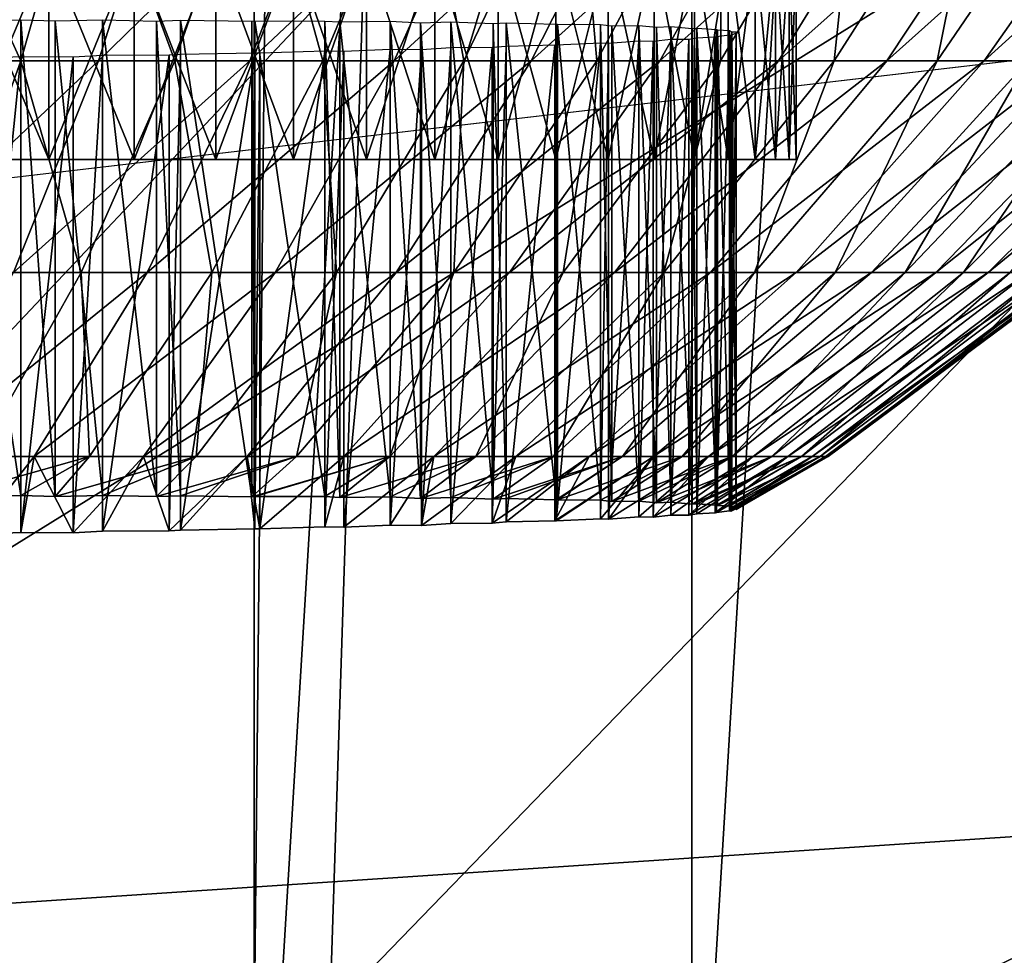
# Model space of a CAD drawing. Extents: x -0.4 to 0.4, y -2.9 to 8.8.
# Drawn here: x 0 to 0, y -2.6 to -2.6 of the extents above; entities that cross this region are included whole.
import ezdxf

# ---------------------------------------------------------------- set-up
doc = ezdxf.new("R2010")
doc.units = 0
doc.header["$MEASUREMENT"] = 0
doc.layers.get('0').update_dxf_attribs({"linetype": 'CONTINUOUS'})

msp = doc.modelspace()

# ---------------------------------------------------------------- linework, layer by layer
for points in [[(-0.035675, -2.841552, -0.043539), (0.141094, 8.775449, -0.043539), (-0.007625, 8.801548, -0.043539)], [(0, 8.775609, 0.02621), (0.239929, -2.732249, 0.02621), (-0.379277, 8.481591, 0.02621)], [(0, 8.775609, 0.02621), (0.370566, 8.510695, 0.02621), (0.239929, -2.732249, 0.02621)], [(-0.035675, -2.841552, -0.043539), (0.024893, -2.842043, -0.043539), (0.141094, 8.775449, -0.043539)], [(0.024893, -2.842043, -0.043539), (0.361815, -2.562494, -0.043539), (0.141094, 8.775449, -0.043539)], [(-0.057354, 8.619337, -0.030243), (-0.17932, -2.625728, -0.030243), (0.34082, 8.399593, -0.030243)], [(0.239929, -2.732249, 0.02621), (-0.215219, -2.749914, 0.02621), (-0.379277, 8.481591, 0.02621)], [(-0.17932, -2.625728, -0.030243), (0.249433, -2.575604, -0.030243), (0.34082, 8.399593, -0.030243)], [(0.027024, -2.420593, 0.093069), (0.013545, -2.420593, 0.091652), (0.013545, -2.64288, 0.091652)], [(0.027024, -2.420593, 0.093069), (0.013545, -2.64288, 0.091652), (0.027024, -2.641024, 0.093069)], [(0.040371, -2.420593, 0.095422), (0.027024, -2.420593, 0.093069), (0.027024, -2.641024, 0.093069)], [(0.040371, -2.420593, 0.095422), (0.027024, -2.641024, 0.093069), (0.040371, -2.638497, 0.095422)], [(0.053522, -2.420593, 0.098701), (0.040371, -2.420593, 0.095422), (0.040371, -2.638497, 0.095422)], [(0.053522, -2.420593, 0.098701), (0.040371, -2.638497, 0.095422), (0.053522, -2.635323, 0.098701)], [(0.024893, -2.842043, -0.043539), (0.204895, -2.784451, -0.043539), (0.361815, -2.562494, -0.043539)], [(-0.17932, -2.625728, -0.030243), (0.043091, -2.669416, -0.030243), (0.249433, -2.575604, -0.030243)], [(0.043091, -2.669416, -0.030243), (0.153596, -2.638649, -0.030243), (0.249433, -2.575604, -0.030243)], [(0.058061, -2.58989, 0.022827), (0.059121, -2.621977, 0.02323), (0, -2.625906, 0.023205)], [(0.058061, -2.58989, 0.022827), (0, -2.625906, 0.023205), (0, -2.59317, 0.022796)], [(0.016606, -2.591708, 0.314356), (0.015058, -2.59891, 0.308497), (0.019904, -2.59891, 0.306991)], [(0.016606, -2.591708, 0.314356), (0.019904, -2.59891, 0.306991), (0.021949, -2.591708, 0.312696)], [(0.024563, -2.591708, 0.191268), (0.022274, -2.59891, 0.196879), (0.017497, -2.59891, 0.195167)], [(0.024563, -2.591708, 0.191268), (0.017497, -2.59891, 0.195167), (0.019295, -2.591708, 0.18938)], [(0.021949, -2.591708, 0.312696), (0.019904, -2.59891, 0.306991), (0.024602, -2.59891, 0.305075)], [(0.021949, -2.591708, 0.312696), (0.024602, -2.59891, 0.305075), (0.02713, -2.591708, 0.310582)], [(0.029648, -2.591708, 0.193603), (0.026885, -2.59891, 0.198996), (0.022274, -2.59891, 0.196879)], [(0.029648, -2.591708, 0.193603), (0.022274, -2.59891, 0.196879), (0.024563, -2.591708, 0.191268)], [(0.02713, -2.591708, 0.310582), (0.024602, -2.59891, 0.305075), (0.029118, -2.59891, 0.302761)], [(0.034514, -2.591708, 0.196365), (0.031297, -2.59891, 0.201502), (0.026885, -2.59891, 0.198996)], [(0.034514, -2.591708, 0.196365), (0.026885, -2.59891, 0.198996), (0.029648, -2.591708, 0.193603)], [(0.02713, -2.591708, 0.310582), (0.029118, -2.59891, 0.302761), (0.03211, -2.591708, 0.308031)], [(0.03211, -2.591708, 0.308031), (0.029118, -2.59891, 0.302761), (0.033419, -2.59891, 0.300068)], [(0.039124, -2.591708, 0.199536), (0.035478, -2.59891, 0.204377), (0.031297, -2.59891, 0.201502)], [(0.039124, -2.591708, 0.199536), (0.031297, -2.59891, 0.201502), (0.034514, -2.591708, 0.196365)], [(0.03211, -2.591708, 0.308031), (0.033419, -2.59891, 0.300068), (0.036853, -2.591708, 0.305062)], [(0.036853, -2.591708, 0.305062), (0.033419, -2.59891, 0.300068), (0.037472, -2.59891, 0.297016)], [(0.043445, -2.591708, 0.203092), (0.039396, -2.59891, 0.207601), (0.035478, -2.59891, 0.204377)], [(0.043445, -2.591708, 0.203092), (0.035478, -2.59891, 0.204377), (0.039124, -2.591708, 0.199536)], [(0.036853, -2.591708, 0.305062), (0.037472, -2.59891, 0.297016), (0.041322, -2.591708, 0.301695)], [(0.041322, -2.591708, 0.301695), (0.037472, -2.59891, 0.297016), (0.041247, -2.59891, 0.293626)], [(0.047443, -2.591708, 0.207006), (0.043022, -2.59891, 0.211151), (0.039396, -2.59891, 0.207601)], [(0.047443, -2.591708, 0.207006), (0.039396, -2.59891, 0.207601), (0.043445, -2.591708, 0.203092)], [(0.041322, -2.591708, 0.301695), (0.041247, -2.59891, 0.293626), (0.045486, -2.591708, 0.297957)], [(0.045486, -2.591708, 0.297957), (0.041247, -2.59891, 0.293626), (0.044718, -2.59891, 0.289924)], [(0.051091, -2.591708, 0.211249), (0.04633, -2.59891, 0.214998), (0.043022, -2.59891, 0.211151)], [(0.051091, -2.591708, 0.211249), (0.043022, -2.59891, 0.211151), (0.047443, -2.591708, 0.207006)], [(0.045486, -2.591708, 0.297957), (0.044718, -2.59891, 0.289924), (0.049313, -2.591708, 0.293875)], [(0.049313, -2.591708, 0.293875), (0.044718, -2.59891, 0.289924), (0.047857, -2.59891, 0.285938)], [(0.054361, -2.591708, 0.21579), (0.049295, -2.59891, 0.219116), (0.04633, -2.59891, 0.214998)], [(0.054361, -2.591708, 0.21579), (0.04633, -2.59891, 0.214998), (0.051091, -2.591708, 0.211249)], [(0.049313, -2.591708, 0.293875), (0.047857, -2.59891, 0.285938), (0.052775, -2.591708, 0.289479)], [(0.052775, -2.591708, 0.289479), (0.047857, -2.59891, 0.285938), (0.050642, -2.59891, 0.281696)], [(0.057228, -2.591708, 0.220595), (0.051895, -2.59891, 0.223473), (0.049295, -2.59891, 0.219116)], [(0.057228, -2.591708, 0.220595), (0.049295, -2.59891, 0.219116), (0.054361, -2.591708, 0.21579)], [(0.018061, -2.601915, 0.29191), (0.018061, -2.595517, 0.29191), (0.02076, -2.595517, 0.290593)], [(0.018061, -2.601915, 0.29191), (0.02076, -2.595517, 0.290593), (0.02076, -2.601915, 0.290593)], [(0.02076, -2.601915, 0.21462), (0.02076, -2.595517, 0.21462), (0.018061, -2.595517, 0.213304)], [(0.02076, -2.601915, 0.21462), (0.018061, -2.595517, 0.213304), (0.018061, -2.601915, 0.213304)], [(0.02076, -2.601915, 0.290593), (0.02076, -2.595517, 0.290593), (0.023361, -2.595517, 0.289092)], [(0.02076, -2.601915, 0.290593), (0.023361, -2.595517, 0.289092), (0.023361, -2.601915, 0.289092)], [(0.023361, -2.601915, 0.216122), (0.023361, -2.595517, 0.216122), (0.02076, -2.595517, 0.21462)], [(0.023361, -2.601915, 0.216122), (0.02076, -2.595517, 0.21462), (0.02076, -2.601915, 0.21462)], [(0.023361, -2.601915, 0.289092), (0.023361, -2.595517, 0.289092), (0.025851, -2.595517, 0.287413)], [(0.023361, -2.601915, 0.289092), (0.025851, -2.595517, 0.287413), (0.025851, -2.601915, 0.287413)], [(0.025851, -2.601915, 0.217801), (0.025851, -2.595517, 0.217801), (0.023361, -2.595517, 0.216122)], [(0.025851, -2.601915, 0.217801), (0.023361, -2.595517, 0.216122), (0.023361, -2.601915, 0.216122)], [(0.025851, -2.601915, 0.287413), (0.025851, -2.595517, 0.287413), (0.028217, -2.595517, 0.285564)], [(0.025851, -2.601915, 0.287413), (0.028217, -2.595517, 0.285564), (0.028217, -2.601915, 0.285564)], [(0.028217, -2.601915, 0.21965), (0.028217, -2.595517, 0.21965), (0.025851, -2.595517, 0.217801)], [(0.028217, -2.601915, 0.21965), (0.025851, -2.595517, 0.217801), (0.025851, -2.601915, 0.217801)], [(0.028217, -2.601915, 0.285564), (0.028217, -2.595517, 0.285564), (0.030449, -2.595517, 0.283554)], [(0.028217, -2.601915, 0.285564), (0.030449, -2.595517, 0.283554), (0.030449, -2.601915, 0.283554)], [(0.030449, -2.601915, 0.221659), (0.030449, -2.595517, 0.221659), (0.028217, -2.595517, 0.21965)], [(0.030449, -2.601915, 0.221659), (0.028217, -2.595517, 0.21965), (0.028217, -2.601915, 0.21965)], [(0.030449, -2.601915, 0.283554), (0.030449, -2.595517, 0.283554), (0.032535, -2.595517, 0.281394)], [(0.030449, -2.601915, 0.283554), (0.032535, -2.595517, 0.281394), (0.032535, -2.601915, 0.281394)], [(0.032535, -2.601915, 0.223819), (0.032535, -2.595517, 0.223819), (0.030449, -2.595517, 0.221659)], [(0.032535, -2.601915, 0.223819), (0.030449, -2.595517, 0.221659), (0.030449, -2.601915, 0.221659)], [(0.032535, -2.601915, 0.281394), (0.032535, -2.595517, 0.281394), (0.034465, -2.595517, 0.279094)], [(0.032535, -2.601915, 0.281394), (0.034465, -2.595517, 0.279094), (0.034465, -2.601915, 0.279094)], [(0.034465, -2.601915, 0.22612), (0.034465, -2.595517, 0.22612), (0.032535, -2.595517, 0.223819)], [(0.034465, -2.601915, 0.22612), (0.032535, -2.595517, 0.223819), (0.032535, -2.601915, 0.223819)], [(0.034465, -2.601915, 0.279094), (0.034465, -2.595517, 0.279094), (0.03623, -2.595517, 0.276665)], [(0.034465, -2.601915, 0.279094), (0.03623, -2.595517, 0.276665), (0.03623, -2.601915, 0.276665)], [(0.03623, -2.601915, 0.228549), (0.03623, -2.595517, 0.228549), (0.034465, -2.595517, 0.22612)], [(0.03623, -2.601915, 0.228549), (0.034465, -2.595517, 0.22612), (0.034465, -2.601915, 0.22612)], [(0.03623, -2.601915, 0.276665), (0.03623, -2.595517, 0.276665), (0.037821, -2.595517, 0.274118)], [(0.03623, -2.601915, 0.276665), (0.037821, -2.595517, 0.274118), (0.037821, -2.601915, 0.274118)], [(0.037821, -2.601915, 0.231096), (0.037821, -2.595517, 0.231096), (0.03623, -2.595517, 0.228549)], [(0.037821, -2.601915, 0.231096), (0.03623, -2.595517, 0.228549), (0.03623, -2.601915, 0.228549)], [(0.037821, -2.601915, 0.274118), (0.037821, -2.595517, 0.274118), (0.039231, -2.595517, 0.271467)], [(0.037821, -2.601915, 0.274118), (0.039231, -2.595517, 0.271467), (0.039231, -2.601915, 0.271467)], [(0.039231, -2.601915, 0.233747), (0.039231, -2.595517, 0.233747), (0.037821, -2.595517, 0.231096)], [(0.039231, -2.601915, 0.233747), (0.037821, -2.595517, 0.231096), (0.037821, -2.601915, 0.231096)], [(0.039231, -2.601915, 0.271467), (0.039231, -2.595517, 0.271467), (0.040452, -2.595517, 0.268723)], [(0.039231, -2.601915, 0.271467), (0.040452, -2.595517, 0.268723), (0.040452, -2.601915, 0.268723)], [(0.040452, -2.601915, 0.23649), (0.040452, -2.595517, 0.23649), (0.039231, -2.595517, 0.233747)], [(0.040452, -2.601915, 0.23649), (0.039231, -2.595517, 0.233747), (0.039231, -2.601915, 0.233747)], [(0.040452, -2.601915, 0.268723), (0.040452, -2.595517, 0.268723), (0.041479, -2.595517, 0.265901)], [(0.040452, -2.601915, 0.268723), (0.041479, -2.595517, 0.265901), (0.041479, -2.601915, 0.265901)], [(0.041479, -2.601915, 0.239312), (0.041479, -2.595517, 0.239312), (0.040452, -2.595517, 0.23649)], [(0.041479, -2.601915, 0.239312), (0.040452, -2.595517, 0.23649), (0.040452, -2.601915, 0.23649)], [(0.041479, -2.601915, 0.265901), (0.041479, -2.595517, 0.265901), (0.042307, -2.595517, 0.263015)], [(0.041479, -2.601915, 0.265901), (0.042307, -2.595517, 0.263015), (0.042307, -2.601915, 0.263015)], [(0.042307, -2.601915, 0.242199), (0.042307, -2.595517, 0.242199), (0.041479, -2.595517, 0.239312)], [(0.042307, -2.601915, 0.242199), (0.041479, -2.595517, 0.239312), (0.041479, -2.601915, 0.239312)], [(0.042307, -2.601915, 0.263015), (0.042307, -2.595517, 0.263015), (0.042931, -2.595517, 0.260078)], [(0.042307, -2.601915, 0.263015), (0.042931, -2.595517, 0.260078), (0.042931, -2.601915, 0.260078)], [(0.042931, -2.601915, 0.245136), (0.042931, -2.595517, 0.245136), (0.042307, -2.595517, 0.242199)], [(0.042931, -2.601915, 0.245136), (0.042307, -2.595517, 0.242199), (0.042307, -2.601915, 0.242199)], [(0.042931, -2.601915, 0.260078), (0.042931, -2.595517, 0.260078), (0.043349, -2.595517, 0.257104)], [(0.042931, -2.601915, 0.260078), (0.043349, -2.595517, 0.257104), (0.043349, -2.601915, 0.257104)], [(0.043349, -2.601915, 0.24811), (0.043349, -2.595517, 0.24811), (0.042931, -2.595517, 0.245136)], [(0.043349, -2.601915, 0.24811), (0.042931, -2.595517, 0.245136), (0.042931, -2.601915, 0.245136)], [(0.043349, -2.601915, 0.257104), (0.043349, -2.595517, 0.257104), (0.043559, -2.595517, 0.254108)], [(0.043349, -2.601915, 0.257104), (0.043559, -2.595517, 0.254108), (0.043559, -2.601915, 0.254108)], [(0.043559, -2.601915, 0.251105), (0.043559, -2.595517, 0.251105), (0.043349, -2.595517, 0.24811)], [(0.043559, -2.601915, 0.251105), (0.043349, -2.595517, 0.24811), (0.043349, -2.601915, 0.24811)], [(0.043559, -2.601915, 0.254108), (0.043559, -2.595517, 0.254108), (0.043559, -2.595517, 0.251105)], [(0.043559, -2.601915, 0.254108), (0.043559, -2.595517, 0.251105), (0.043559, -2.601915, 0.251105)], [(0, -2.627923, -0.323919), (0, -2.595696, -0.333778), (0.030379, -2.595696, -0.332721)], [(0, -2.627923, -0.323919), (0.030379, -2.595696, -0.332721), (0.02933, -2.627923, -0.322898)], [(0.02933, -2.627923, -0.322898), (0.030379, -2.595696, -0.332721), (0.060533, -2.595696, -0.32956)], [(0.02933, -2.627923, -0.322898), (0.060533, -2.595696, -0.32956), (0.058442, -2.627923, -0.319846)], [(0.019901, -2.612163, 0.288978), (0.017704, -2.597682, 0.290049), (0.019901, -2.597654, 0.288978)], [(0.019901, -2.612163, 0.288978), (0.017704, -2.612191, 0.290049), (0.017704, -2.597682, 0.290049)], [(0.020948, -2.612198, 0.288373), (0.019901, -2.612163, 0.288978), (0.019901, -2.597654, 0.288978)], [(0.020948, -2.612198, 0.288373), (0.019901, -2.597654, 0.288978), (0.020948, -2.597689, 0.288373)], [(0.022391, -2.612164, 0.28754), (0.020948, -2.597689, 0.288373), (0.022391, -2.597655, 0.28754)], [(0.022391, -2.612164, 0.28754), (0.020948, -2.612198, 0.288373), (0.020948, -2.597689, 0.288373)], [(0.024038, -2.612202, 0.286429), (0.022391, -2.612164, 0.28754), (0.022391, -2.597655, 0.28754)], [(0.024038, -2.612202, 0.286429), (0.022391, -2.597655, 0.28754), (0.024038, -2.597693, 0.286429)], [(0.024775, -2.612176, 0.285932), (0.024038, -2.597693, 0.286429), (0.024775, -2.597667, 0.285932)], [(0.024775, -2.612176, 0.285932), (0.024038, -2.612202, 0.286429), (0.024038, -2.597693, 0.286429)], [(0.026951, -2.612204, 0.284232), (0.024775, -2.612176, 0.285932), (0.024775, -2.597667, 0.285932)], [(0.026951, -2.612204, 0.284232), (0.024775, -2.597667, 0.285932), (0.026951, -2.597695, 0.284232)], [(0.027041, -2.612199, 0.284162), (0.026951, -2.597695, 0.284232), (0.027041, -2.59769, 0.284162)], [(0.027041, -2.612199, 0.284162), (0.026951, -2.612204, 0.284232), (0.026951, -2.597695, 0.284232)], [(0.029177, -2.612202, 0.282238), (0.027041, -2.612199, 0.284162), (0.027041, -2.59769, 0.284162)], [(0.029177, -2.612202, 0.282238), (0.027041, -2.59769, 0.284162), (0.029177, -2.597693, 0.282238)], [(0.029636, -2.612229, 0.281763), (0.029177, -2.612202, 0.282238), (0.029177, -2.597693, 0.282238)], [(0.029636, -2.612229, 0.281763), (0.029177, -2.597693, 0.282238), (0.029636, -2.59772, 0.281763)], [(0.031175, -2.61221, 0.28017), (0.029636, -2.59772, 0.281763), (0.031175, -2.597701, 0.28017)], [(0.031175, -2.61221, 0.28017), (0.029636, -2.612229, 0.281763), (0.029636, -2.59772, 0.281763)], [(0.032095, -2.612255, 0.279073), (0.031175, -2.61221, 0.28017), (0.031175, -2.597701, 0.28017)], [(0.032095, -2.612255, 0.279073), (0.031175, -2.597701, 0.28017), (0.032095, -2.597746, 0.279073)], [(0.033023, -2.61223, 0.277967), (0.032095, -2.597746, 0.279073), (0.033023, -2.597721, 0.277967)], [(0.033023, -2.61223, 0.277967), (0.032095, -2.612255, 0.279073), (0.032095, -2.597746, 0.279073)], [(0.034315, -2.612278, 0.276188), (0.033023, -2.61223, 0.277967), (0.033023, -2.597721, 0.277967)], [(0.034315, -2.612278, 0.276188), (0.033023, -2.597721, 0.277967), (0.034315, -2.59777, 0.276188)], [(0.034713, -2.61226, 0.275641), (0.034315, -2.59777, 0.276188), (0.034713, -2.597751, 0.275641)], [(0.034713, -2.61226, 0.275641), (0.034315, -2.612278, 0.276188), (0.034315, -2.59777, 0.276188)], [(0.036236, -2.612297, 0.273203), (0.034713, -2.61226, 0.275641), (0.034713, -2.597751, 0.275641)], [(0.036236, -2.612297, 0.273203), (0.034713, -2.597751, 0.275641), (0.036236, -2.597788, 0.273203)], [(0.036277, -2.612302, 0.273126), (0.036236, -2.612297, 0.273203), (0.036236, -2.597788, 0.273203)], [(0.036277, -2.612302, 0.273126), (0.036236, -2.597788, 0.273203), (0.036277, -2.597793, 0.273126)], [(0.037586, -2.612312, 0.270664), (0.036277, -2.612302, 0.273126), (0.036277, -2.597793, 0.273126)], [(0.037586, -2.612312, 0.270664), (0.036277, -2.597793, 0.273126), (0.037586, -2.597803, 0.270664)], [(0.03793, -2.612349, 0.269892), (0.037586, -2.612312, 0.270664), (0.037586, -2.597803, 0.270664)], [(0.03793, -2.612349, 0.269892), (0.037586, -2.597803, 0.270664), (0.03793, -2.59784, 0.269892)], [(0.038756, -2.612337, 0.268038), (0.03793, -2.59784, 0.269892), (0.038756, -2.597828, 0.268038)], [(0.038756, -2.612337, 0.268038), (0.03793, -2.612349, 0.269892), (0.03793, -2.59784, 0.269892)], [(0.039302, -2.612392, 0.266536), (0.038756, -2.612337, 0.268038), (0.038756, -2.597828, 0.268038)], [(0.039302, -2.612392, 0.266536), (0.038756, -2.597828, 0.268038), (0.039302, -2.597883, 0.266536)], [(0.039739, -2.612373, 0.265336), (0.039302, -2.597883, 0.266536), (0.039739, -2.597864, 0.265336)], [(0.039739, -2.612373, 0.265336), (0.039302, -2.612392, 0.266536), (0.039302, -2.597883, 0.266536)], [(0.040385, -2.612432, 0.263083), (0.039739, -2.612373, 0.265336), (0.039739, -2.597864, 0.265336)], [(0.040385, -2.612432, 0.263083), (0.039739, -2.597864, 0.265336), (0.040385, -2.597923, 0.263083)], [(0.040531, -2.612419, 0.262572), (0.040385, -2.597923, 0.263083), (0.040531, -2.59791, 0.262572)], [(0.040531, -2.612419, 0.262572), (0.040385, -2.612432, 0.263083), (0.040385, -2.597923, 0.263083)], [(0.041129, -2.612464, 0.25976), (0.040531, -2.612419, 0.262572), (0.040531, -2.59791, 0.262572)], [(0.041129, -2.612464, 0.25976), (0.040531, -2.59791, 0.262572), (0.041129, -2.597955, 0.25976)], [(0.041158, -2.612475, 0.259553), (0.041129, -2.612464, 0.25976), (0.041129, -2.597955, 0.25976)], [(0.041158, -2.612475, 0.259553), (0.041129, -2.597955, 0.25976), (0.041158, -2.597966, 0.259553)], [(0.041529, -2.612492, 0.256913), (0.041158, -2.612475, 0.259553), (0.041158, -2.597966, 0.259553)], [(0.041529, -2.612492, 0.256913), (0.041158, -2.597966, 0.259553), (0.041529, -2.597983, 0.256913)], [(0.041595, -2.612536, 0.255974), (0.041529, -2.612492, 0.256913), (0.041529, -2.597983, 0.256913)], [(0.041595, -2.612536, 0.255974), (0.041529, -2.597983, 0.256913), (0.041595, -2.598027, 0.255974)], [(0.041564, -2.612643, 0.248795), (0.04173, -2.612577, 0.251169), (0.04173, -2.598068, 0.251169)], [(0.041564, -2.612643, 0.248795), (0.04173, -2.598068, 0.251169), (0.041564, -2.598135, 0.248795)], [(0.04173, -2.61253, 0.254044), (0.041595, -2.598027, 0.255974), (0.04173, -2.598021, 0.254044)], [(0.04173, -2.61253, 0.254044), (0.041595, -2.612536, 0.255974), (0.041595, -2.598027, 0.255974)], [(0.04173, -2.612592, 0.25238), (0.04173, -2.61253, 0.254044), (0.04173, -2.598021, 0.254044)], [(0.04173, -2.612592, 0.25238), (0.04173, -2.598021, 0.254044), (0.04173, -2.598083, 0.25238)], [(0.04173, -2.612577, 0.251169), (0.04173, -2.598083, 0.25238), (0.04173, -2.598068, 0.251169)], [(0.04173, -2.612577, 0.251169), (0.04173, -2.612592, 0.25238), (0.04173, -2.598083, 0.25238)], [(0.036236, -2.612938, 0.232011), (0.037586, -2.612877, 0.234549), (0.037586, -2.598368, 0.234549)], [(0.036236, -2.612938, 0.232011), (0.037586, -2.598368, 0.234549), (0.036236, -2.598429, 0.232011)], [(0.037586, -2.612877, 0.234549), (0.037828, -2.598379, 0.235093), (0.037586, -2.598368, 0.234549)], [(0.037586, -2.612877, 0.234549), (0.037828, -2.612888, 0.235093), (0.037828, -2.598379, 0.235093)], [(0.037828, -2.612888, 0.235093), (0.038756, -2.612818, 0.237176), (0.038756, -2.598309, 0.237176)], [(0.037828, -2.612888, 0.235093), (0.038756, -2.598309, 0.237176), (0.037828, -2.598379, 0.235093)], [(0.038756, -2.612818, 0.237176), (0.039191, -2.598322, 0.238373), (0.038756, -2.598309, 0.237176)], [(0.038756, -2.612818, 0.237176), (0.039191, -2.612831, 0.238373), (0.039191, -2.598322, 0.238373)], [(0.039191, -2.612831, 0.238373), (0.039739, -2.612767, 0.239878), (0.039739, -2.598258, 0.239878)], [(0.039191, -2.612831, 0.238373), (0.039739, -2.598258, 0.239878), (0.039191, -2.598322, 0.238373)], [(0.039739, -2.612767, 0.239878), (0.04028, -2.612767, 0.241765), (0.04028, -2.598258, 0.241765)], [(0.039739, -2.612767, 0.239878), (0.04028, -2.598258, 0.241765), (0.039739, -2.598258, 0.239878)], [(0.04028, -2.612767, 0.241765), (0.040531, -2.612722, 0.242641), (0.040531, -2.598213, 0.242641)], [(0.04028, -2.612767, 0.241765), (0.040531, -2.598213, 0.242641), (0.04028, -2.598258, 0.241765)], [(0.040531, -2.612722, 0.242641), (0.041085, -2.612698, 0.245246), (0.041085, -2.598189, 0.245246)], [(0.040531, -2.612722, 0.242641), (0.041085, -2.598189, 0.245246), (0.040531, -2.598213, 0.242641)], [(0.041085, -2.612698, 0.245246), (0.041129, -2.612686, 0.245454), (0.041129, -2.598177, 0.245454)], [(0.041085, -2.612698, 0.245246), (0.041129, -2.598177, 0.245454), (0.041085, -2.598189, 0.245246)], [(0.041129, -2.612686, 0.245454), (0.041529, -2.612633, 0.248301), (0.041529, -2.598124, 0.248301)], [(0.041129, -2.612686, 0.245454), (0.041529, -2.598124, 0.248301), (0.041129, -2.598177, 0.245454)], [(0.041529, -2.612633, 0.248301), (0.041564, -2.598135, 0.248795), (0.041529, -2.598124, 0.248301)], [(0.041529, -2.612633, 0.248301), (0.041564, -2.612643, 0.248795), (0.041564, -2.598135, 0.248795)], [(0.024775, -2.613223, 0.219282), (0.027041, -2.613181, 0.221052), (0.027041, -2.598672, 0.221052)], [(0.024775, -2.613223, 0.219282), (0.027041, -2.598672, 0.221052), (0.024775, -2.598714, 0.219282)], [(0.027041, -2.613181, 0.221052), (0.027195, -2.598677, 0.221191), (0.027041, -2.598672, 0.221052)], [(0.027041, -2.613181, 0.221052), (0.027195, -2.613186, 0.221191), (0.027195, -2.598677, 0.221191)], [(0.027195, -2.613186, 0.221191), (0.029177, -2.613122, 0.222976), (0.029177, -2.598614, 0.222976)], [(0.027195, -2.613186, 0.221191), (0.029177, -2.598614, 0.222976), (0.027195, -2.598677, 0.221191)], [(0.029177, -2.613122, 0.222976), (0.029762, -2.598627, 0.223581), (0.029177, -2.598614, 0.222976)], [(0.029177, -2.613122, 0.222976), (0.029762, -2.613136, 0.223581), (0.029762, -2.598627, 0.223581)], [(0.029762, -2.613136, 0.223581), (0.031175, -2.613068, 0.225044), (0.031175, -2.598559, 0.225044)], [(0.029762, -2.613136, 0.223581), (0.031175, -2.598559, 0.225044), (0.029762, -2.598627, 0.223581)], [(0.031175, -2.613068, 0.225044), (0.032129, -2.59857, 0.226181), (0.031175, -2.598559, 0.225044)], [(0.031175, -2.613068, 0.225044), (0.032129, -2.613079, 0.226181), (0.032129, -2.59857, 0.226181)], [(0.032129, -2.613079, 0.226181), (0.033023, -2.613019, 0.227246), (0.033023, -2.59851, 0.227246)], [(0.032129, -2.613079, 0.226181), (0.033023, -2.59851, 0.227246), (0.032129, -2.59857, 0.226181)], [(0.033023, -2.613019, 0.227246), (0.034279, -2.613014, 0.228975), (0.034279, -2.598505, 0.228975)], [(0.033023, -2.613019, 0.227246), (0.034279, -2.598505, 0.228975), (0.033023, -2.59851, 0.227246)], [(0.034279, -2.613014, 0.228975), (0.034713, -2.612976, 0.229572), (0.034713, -2.598467, 0.229572)], [(0.034279, -2.613014, 0.228975), (0.034713, -2.598467, 0.229572), (0.034279, -2.598505, 0.228975)], [(0.034713, -2.612976, 0.229572), (0.036196, -2.612942, 0.231946), (0.036196, -2.598433, 0.231946)], [(0.034713, -2.612976, 0.229572), (0.036196, -2.598433, 0.231946), (0.034713, -2.598467, 0.229572)], [(0.036196, -2.612942, 0.231946), (0.036236, -2.612938, 0.232011), (0.036236, -2.598429, 0.232011)], [(0.036196, -2.612942, 0.231946), (0.036236, -2.598429, 0.232011), (0.036196, -2.598433, 0.231946)], [(0.015058, -2.59891, 0.308497), (0.017589, -2.605361, 0.300536), (0.019904, -2.59891, 0.306991)], [(0.022274, -2.59891, 0.196879), (0.019683, -2.605361, 0.203229), (0.015462, -2.605361, 0.201716)], [(0.022274, -2.59891, 0.196879), (0.015462, -2.605361, 0.201716), (0.017497, -2.59891, 0.195167)], [(0.019904, -2.59891, 0.306991), (0.017589, -2.605361, 0.300536), (0.021741, -2.605361, 0.298842)], [(0.018423, -2.613357, 0.215515), (0.019901, -2.613298, 0.216236), (0.019901, -2.598789, 0.216236)], [(0.018423, -2.613357, 0.215515), (0.019901, -2.598789, 0.216236), (0.018423, -2.598849, 0.215515)], [(0.026885, -2.59891, 0.198996), (0.023758, -2.605361, 0.2051), (0.019683, -2.605361, 0.203229)], [(0.026885, -2.59891, 0.198996), (0.019683, -2.605361, 0.203229), (0.022274, -2.59891, 0.196879)], [(0.019901, -2.613298, 0.216236), (0.021495, -2.598797, 0.217156), (0.019901, -2.598789, 0.216236)], [(0.019901, -2.613298, 0.216236), (0.021495, -2.613306, 0.217156), (0.021495, -2.598797, 0.217156)], [(0.019904, -2.59891, 0.306991), (0.021741, -2.605361, 0.298842), (0.024602, -2.59891, 0.305075)], [(0.021495, -2.613306, 0.217156), (0.022391, -2.613259, 0.217674), (0.022391, -2.59875, 0.217674)], [(0.021495, -2.613306, 0.217156), (0.022391, -2.59875, 0.217674), (0.021495, -2.598797, 0.217156)], [(0.024602, -2.59891, 0.305075), (0.021741, -2.605361, 0.298842), (0.025732, -2.605361, 0.296798)], [(0.022391, -2.613259, 0.217674), (0.024428, -2.613246, 0.219048), (0.024428, -2.598737, 0.219048)], [(0.022391, -2.613259, 0.217674), (0.024428, -2.598737, 0.219048), (0.022391, -2.59875, 0.217674)], [(0.031297, -2.59891, 0.201502), (0.027658, -2.605361, 0.207314), (0.023758, -2.605361, 0.2051)], [(0.031297, -2.59891, 0.201502), (0.023758, -2.605361, 0.2051), (0.026885, -2.59891, 0.198996)], [(0.024428, -2.613246, 0.219048), (0.024775, -2.613223, 0.219282), (0.024775, -2.598714, 0.219282)], [(0.024428, -2.613246, 0.219048), (0.024775, -2.598714, 0.219282), (0.024428, -2.598737, 0.219048)], [(0.024602, -2.59891, 0.305075), (0.025732, -2.605361, 0.296798), (0.029118, -2.59891, 0.302761)], [(0.029118, -2.59891, 0.302761), (0.025732, -2.605361, 0.296798), (0.029532, -2.605361, 0.294418)], [(0.035478, -2.59891, 0.204377), (0.031352, -2.605361, 0.209855), (0.027658, -2.605361, 0.207314)], [(0.035478, -2.59891, 0.204377), (0.027658, -2.605361, 0.207314), (0.031297, -2.59891, 0.201502)], [(0.029118, -2.59891, 0.302761), (0.029532, -2.605361, 0.294418), (0.033419, -2.59891, 0.300068)], [(0.033419, -2.59891, 0.300068), (0.029532, -2.605361, 0.294418), (0.033114, -2.605361, 0.291721)], [(0.039396, -2.59891, 0.207601), (0.034815, -2.605361, 0.212704), (0.031352, -2.605361, 0.209855)], [(0.039396, -2.59891, 0.207601), (0.031352, -2.605361, 0.209855), (0.035478, -2.59891, 0.204377)], [(0.033419, -2.59891, 0.300068), (0.033114, -2.605361, 0.291721), (0.037472, -2.59891, 0.297016)], [(0.037472, -2.59891, 0.297016), (0.033114, -2.605361, 0.291721), (0.036451, -2.605361, 0.288725)], [(0.043022, -2.59891, 0.211151), (0.038019, -2.605361, 0.215841), (0.034815, -2.605361, 0.212704)], [(0.043022, -2.59891, 0.211151), (0.034815, -2.605361, 0.212704), (0.039396, -2.59891, 0.207601)], [(0.037472, -2.59891, 0.297016), (0.036451, -2.605361, 0.288725), (0.041247, -2.59891, 0.293626)], [(0.041247, -2.59891, 0.293626), (0.036451, -2.605361, 0.288725), (0.039517, -2.605361, 0.285454)], [(0.04633, -2.59891, 0.214998), (0.040942, -2.605361, 0.219241), (0.038019, -2.605361, 0.215841)], [(0.04633, -2.59891, 0.214998), (0.038019, -2.605361, 0.215841), (0.043022, -2.59891, 0.211151)], [(0.041247, -2.59891, 0.293626), (0.039517, -2.605361, 0.285454), (0.044718, -2.59891, 0.289924)], [(0.044718, -2.59891, 0.289924), (0.039517, -2.605361, 0.285454), (0.042291, -2.605361, 0.281931)], [(0.049295, -2.59891, 0.219116), (0.043562, -2.605361, 0.22288), (0.040942, -2.605361, 0.219241)], [(0.049295, -2.59891, 0.219116), (0.040942, -2.605361, 0.219241), (0.04633, -2.59891, 0.214998)], [(0.044718, -2.59891, 0.289924), (0.042291, -2.605361, 0.281931), (0.047857, -2.59891, 0.285938)], [(0.047857, -2.59891, 0.285938), (0.042291, -2.605361, 0.281931), (0.044752, -2.605361, 0.278183)], [(0.051895, -2.59891, 0.223473), (0.04586, -2.605361, 0.226731), (0.043562, -2.605361, 0.22288)], [(0.051895, -2.59891, 0.223473), (0.043562, -2.605361, 0.22288), (0.049295, -2.59891, 0.219116)], [(0.047857, -2.59891, 0.285938), (0.044752, -2.605361, 0.278183), (0.050642, -2.59891, 0.281696)], [(0.050642, -2.59891, 0.281696), (0.044752, -2.605361, 0.278183), (0.046882, -2.605361, 0.274237)], [(0.05411, -2.59891, 0.228038), (0.047818, -2.605361, 0.230764), (0.04586, -2.605361, 0.226731)], [(0.05411, -2.59891, 0.228038), (0.04586, -2.605361, 0.226731), (0.051895, -2.59891, 0.223473)], [(0.050642, -2.59891, 0.281696), (0.046882, -2.605361, 0.274237), (0.053051, -2.59891, 0.277231)], [(0.053051, -2.59891, 0.277231), (0.046882, -2.605361, 0.274237), (0.048665, -2.605361, 0.270122)], [(0.055925, -2.59891, 0.232777), (0.049422, -2.605361, 0.234952), (0.047818, -2.605361, 0.230764)], [(0.055925, -2.59891, 0.232777), (0.047818, -2.605361, 0.230764), (0.05411, -2.59891, 0.228038)], [(0.053051, -2.59891, 0.277231), (0.048665, -2.605361, 0.270122), (0.055069, -2.59891, 0.272575)], [(0.055069, -2.59891, 0.272575), (0.048665, -2.605361, 0.270122), (0.050087, -2.605361, 0.26587)], [(0.057326, -2.59891, 0.237653), (0.05066, -2.605361, 0.239261), (0.049422, -2.605361, 0.234952)], [(0.057326, -2.59891, 0.237653), (0.049422, -2.605361, 0.234952), (0.055925, -2.59891, 0.232777)], [(-0.019635, -2.601915, 0.290593), (0.009508, -2.601915, 0.294689), (0.042307, -2.601915, 0.263015)], [(0.042307, -2.601915, 0.263015), (-0.016936, -2.601915, 0.213304), (-0.019635, -2.601915, 0.290593)], [(0.028217, -2.601915, 0.21965), (0.00655, -2.601915, 0.210003), (-0.016936, -2.601915, 0.213304)], [(0.042307, -2.601915, 0.263015), (0.028217, -2.601915, 0.21965), (-0.016936, -2.601915, 0.213304)], [(0.028217, -2.601915, 0.21965), (0.018061, -2.601915, 0.213304), (0.00655, -2.601915, 0.210003)], [(0.009508, -2.601915, 0.294689), (0.015277, -2.601915, 0.293035), (0.02076, -2.601915, 0.290593)], [(0.009508, -2.601915, 0.294689), (0.02076, -2.601915, 0.290593), (0.030449, -2.601915, 0.283554)], [(0.009508, -2.601915, 0.294689), (0.030449, -2.601915, 0.283554), (0.042307, -2.601915, 0.263015)], [(0.015277, -2.601915, 0.293035), (0.018061, -2.601915, 0.29191), (0.02076, -2.601915, 0.290593)], [(0.023361, -2.601915, 0.216122), (0.02076, -2.601915, 0.21462), (0.018061, -2.601915, 0.213304)], [(0.028217, -2.601915, 0.21965), (0.023361, -2.601915, 0.216122), (0.018061, -2.601915, 0.213304)], [(0.02076, -2.601915, 0.290593), (0.023361, -2.601915, 0.289092), (0.025851, -2.601915, 0.287413)], [(0.02076, -2.601915, 0.290593), (0.025851, -2.601915, 0.287413), (0.030449, -2.601915, 0.283554)], [(0.028217, -2.601915, 0.21965), (0.025851, -2.601915, 0.217801), (0.023361, -2.601915, 0.216122)], [(0.025851, -2.601915, 0.287413), (0.028217, -2.601915, 0.285564), (0.030449, -2.601915, 0.283554)], [(0.032535, -2.601915, 0.223819), (0.030449, -2.601915, 0.221659), (0.028217, -2.601915, 0.21965)], [(0.03623, -2.601915, 0.228549), (0.032535, -2.601915, 0.223819), (0.028217, -2.601915, 0.21965)], [(0.041479, -2.601915, 0.239312), (0.03623, -2.601915, 0.228549), (0.028217, -2.601915, 0.21965)], [(0.042307, -2.601915, 0.263015), (0.041479, -2.601915, 0.239312), (0.028217, -2.601915, 0.21965)], [(0.030449, -2.601915, 0.283554), (0.032535, -2.601915, 0.281394), (0.034465, -2.601915, 0.279094)], [(0.030449, -2.601915, 0.283554), (0.034465, -2.601915, 0.279094), (0.037821, -2.601915, 0.274118)], [(0.030449, -2.601915, 0.283554), (0.037821, -2.601915, 0.274118), (0.042307, -2.601915, 0.263015)], [(0.03623, -2.601915, 0.228549), (0.034465, -2.601915, 0.22612), (0.032535, -2.601915, 0.223819)], [(0.034465, -2.601915, 0.279094), (0.03623, -2.601915, 0.276665), (0.037821, -2.601915, 0.274118)], [(0.039231, -2.601915, 0.233747), (0.037821, -2.601915, 0.231096), (0.03623, -2.601915, 0.228549)], [(0.041479, -2.601915, 0.239312), (0.039231, -2.601915, 0.233747), (0.03623, -2.601915, 0.228549)], [(0.037821, -2.601915, 0.274118), (0.039231, -2.601915, 0.271467), (0.040452, -2.601915, 0.268723)], [(0.037821, -2.601915, 0.274118), (0.040452, -2.601915, 0.268723), (0.042307, -2.601915, 0.263015)], [(0.041479, -2.601915, 0.239312), (0.040452, -2.601915, 0.23649), (0.039231, -2.601915, 0.233747)], [(0.040452, -2.601915, 0.268723), (0.041479, -2.601915, 0.265901), (0.042307, -2.601915, 0.263015)], [(0.042931, -2.601915, 0.245136), (0.042307, -2.601915, 0.242199), (0.041479, -2.601915, 0.239312)], [(0.043559, -2.601915, 0.251105), (0.042931, -2.601915, 0.245136), (0.041479, -2.601915, 0.239312)], [(0.042307, -2.601915, 0.263015), (0.043559, -2.601915, 0.251105), (0.041479, -2.601915, 0.239312)], [(0.042307, -2.601915, 0.263015), (0.042931, -2.601915, 0.260078), (0.043349, -2.601915, 0.257104)], [(0.042307, -2.601915, 0.263015), (0.043349, -2.601915, 0.257104), (0.043559, -2.601915, 0.251105)], [(0.043559, -2.601915, 0.251105), (0.043349, -2.601915, 0.24811), (0.042931, -2.601915, 0.245136)], [(0.043349, -2.601915, 0.257104), (0.043559, -2.601915, 0.254108), (0.043559, -2.601915, 0.251105)], [(0.023758, -2.605361, 0.2051), (0.020311, -2.610974, 0.21183), (0.016827, -2.610974, 0.210231)], [(0.023758, -2.605361, 0.2051), (0.016827, -2.610974, 0.210231), (0.019683, -2.605361, 0.203229)], [(0.017589, -2.605361, 0.300536), (0.018586, -2.610974, 0.29197), (0.021741, -2.605361, 0.298842)], [(0.021741, -2.605361, 0.298842), (0.018586, -2.610974, 0.29197), (0.021998, -2.610974, 0.290222)], [(0.027658, -2.605361, 0.207314), (0.023644, -2.610974, 0.213723), (0.020311, -2.610974, 0.21183)], [(0.027658, -2.605361, 0.207314), (0.020311, -2.610974, 0.21183), (0.023758, -2.605361, 0.2051)], [(0.021741, -2.605361, 0.298842), (0.021998, -2.610974, 0.290222), (0.025732, -2.605361, 0.296798)], [(0.025732, -2.605361, 0.296798), (0.021998, -2.610974, 0.290222), (0.025247, -2.610974, 0.288187)], [(0.031352, -2.605361, 0.209855), (0.026803, -2.610974, 0.215896), (0.023644, -2.610974, 0.213723)], [(0.031352, -2.605361, 0.209855), (0.023644, -2.610974, 0.213723), (0.027658, -2.605361, 0.207314)], [(0.025732, -2.605361, 0.296798), (0.025247, -2.610974, 0.288187), (0.029532, -2.605361, 0.294418)], [(0.029532, -2.605361, 0.294418), (0.025247, -2.610974, 0.288187), (0.028309, -2.610974, 0.285881)], [(0.034815, -2.605361, 0.212704), (0.029762, -2.610974, 0.218331), (0.026803, -2.610974, 0.215896)], [(0.034815, -2.605361, 0.212704), (0.026803, -2.610974, 0.215896), (0.031352, -2.605361, 0.209855)], [(0.029532, -2.605361, 0.294418), (0.028309, -2.610974, 0.285881), (0.033114, -2.605361, 0.291721)], [(0.033114, -2.605361, 0.291721), (0.028309, -2.610974, 0.285881), (0.031161, -2.610974, 0.28332)], [(0.038019, -2.605361, 0.215841), (0.032502, -2.610974, 0.221013), (0.029762, -2.610974, 0.218331)], [(0.038019, -2.605361, 0.215841), (0.029762, -2.610974, 0.218331), (0.034815, -2.605361, 0.212704)], [(0.033114, -2.605361, 0.291721), (0.031161, -2.610974, 0.28332), (0.036451, -2.605361, 0.288725)], [(0.036451, -2.605361, 0.288725), (0.031161, -2.610974, 0.28332), (0.033783, -2.610974, 0.280524)], [(0.040942, -2.605361, 0.219241), (0.035001, -2.610974, 0.223919), (0.032502, -2.610974, 0.221013)], [(0.040942, -2.605361, 0.219241), (0.032502, -2.610974, 0.221013), (0.038019, -2.605361, 0.215841)], [(0.036451, -2.605361, 0.288725), (0.033783, -2.610974, 0.280524), (0.039517, -2.605361, 0.285454)], [(0.039517, -2.605361, 0.285454), (0.033783, -2.610974, 0.280524), (0.036154, -2.610974, 0.277512)], [(0.043562, -2.605361, 0.22288), (0.037241, -2.610974, 0.22703), (0.035001, -2.610974, 0.223919)], [(0.043562, -2.605361, 0.22288), (0.035001, -2.610974, 0.223919), (0.040942, -2.605361, 0.219241)], [(0.039517, -2.605361, 0.285454), (0.036154, -2.610974, 0.277512), (0.042291, -2.605361, 0.281931)], [(0.042291, -2.605361, 0.281931), (0.036154, -2.610974, 0.277512), (0.038258, -2.610974, 0.274308)], [(0.04586, -2.605361, 0.226731), (0.039205, -2.610974, 0.230322), (0.037241, -2.610974, 0.22703)], [(0.04586, -2.605361, 0.226731), (0.037241, -2.610974, 0.22703), (0.043562, -2.605361, 0.22288)], [(0.042291, -2.605361, 0.281931), (0.038258, -2.610974, 0.274308), (0.044752, -2.605361, 0.278183)], [(0.044752, -2.605361, 0.278183), (0.038258, -2.610974, 0.274308), (0.040079, -2.610974, 0.270934)], [(0.047818, -2.605361, 0.230764), (0.040879, -2.610974, 0.233771), (0.039205, -2.610974, 0.230322)], [(0.047818, -2.605361, 0.230764), (0.039205, -2.610974, 0.230322), (0.04586, -2.605361, 0.226731)], [(0.044752, -2.605361, 0.278183), (0.040079, -2.610974, 0.270934), (0.046882, -2.605361, 0.274237)], [(0.046882, -2.605361, 0.274237), (0.040079, -2.610974, 0.270934), (0.041603, -2.610974, 0.267417)], [(0.049422, -2.605361, 0.234952), (0.04225, -2.610974, 0.237351), (0.040879, -2.610974, 0.233771)], [(0.049422, -2.605361, 0.234952), (0.040879, -2.610974, 0.233771), (0.047818, -2.605361, 0.230764)], [(0.046882, -2.605361, 0.274237), (0.041603, -2.610974, 0.267417), (0.048665, -2.605361, 0.270122)], [(0.048665, -2.605361, 0.270122), (0.041603, -2.610974, 0.267417), (0.042819, -2.610974, 0.263782)], [(0.05066, -2.605361, 0.239261), (0.043308, -2.610974, 0.241035), (0.04225, -2.610974, 0.237351)], [(0.05066, -2.605361, 0.239261), (0.04225, -2.610974, 0.237351), (0.049422, -2.605361, 0.234952)], [(0.048665, -2.605361, 0.270122), (0.042819, -2.610974, 0.263782), (0.050087, -2.605361, 0.26587)], [(0.050087, -2.605361, 0.26587), (0.042819, -2.610974, 0.263782), (0.043717, -2.610974, 0.260055)], [(0.051523, -2.605361, 0.243662), (0.044046, -2.610974, 0.244796), (0.043308, -2.610974, 0.241035)], [(0.051523, -2.605361, 0.243662), (0.043308, -2.610974, 0.241035), (0.05066, -2.605361, 0.239261)], [(0.050087, -2.605361, 0.26587), (0.043717, -2.610974, 0.260055), (0.051138, -2.605361, 0.261511)], [(0.051138, -2.605361, 0.261511), (0.043717, -2.610974, 0.260055), (0.044293, -2.610974, 0.256265)], [(0.052004, -2.605361, 0.24812), (0.044457, -2.610974, 0.248608), (0.044046, -2.610974, 0.244796)], [(0.052004, -2.605361, 0.24812), (0.044046, -2.610974, 0.244796), (0.051523, -2.605361, 0.243662)], [(0.051138, -2.605361, 0.261511), (0.044293, -2.610974, 0.256265), (0.051811, -2.605361, 0.257077)], [(0.051811, -2.605361, 0.257077), (0.044293, -2.610974, 0.256265), (0.04454, -2.610974, 0.25244)], [(0.052101, -2.605361, 0.252603), (0.04454, -2.610974, 0.25244), (0.044457, -2.610974, 0.248608)], [(0.052101, -2.605361, 0.252603), (0.044457, -2.610974, 0.248608), (0.052004, -2.605361, 0.24812)], [(0.051811, -2.605361, 0.257077), (0.04454, -2.610974, 0.25244), (0.052101, -2.605361, 0.252603)], [(0.016827, -2.610974, 0.210231), (0.020311, -2.610974, 0.21183), (0.018423, -2.613357, 0.215515)], [(0.021998, -2.610974, 0.290222), (0.018586, -2.610974, 0.29197), (0.017704, -2.612191, 0.290049)], [(0.017704, -2.612191, 0.290049), (0.019901, -2.612163, 0.288978), (0.021998, -2.610974, 0.290222)], [(0.019901, -2.613298, 0.216236), (0.018423, -2.613357, 0.215515), (0.020311, -2.610974, 0.21183)], [(0.019901, -2.612163, 0.288978), (0.020948, -2.612198, 0.288373), (0.021998, -2.610974, 0.290222)], [(0.021495, -2.613306, 0.217156), (0.019901, -2.613298, 0.216236), (0.020311, -2.610974, 0.21183)], [(0.020311, -2.610974, 0.21183), (0.023644, -2.610974, 0.213723), (0.021495, -2.613306, 0.217156)], [(0.025247, -2.610974, 0.288187), (0.021998, -2.610974, 0.290222), (0.020948, -2.612198, 0.288373)], [(0.020948, -2.612198, 0.288373), (0.022391, -2.612164, 0.28754), (0.025247, -2.610974, 0.288187)], [(0.022391, -2.613259, 0.217674), (0.021495, -2.613306, 0.217156), (0.023644, -2.610974, 0.213723)], [(0.022391, -2.612164, 0.28754), (0.024038, -2.612202, 0.286429), (0.025247, -2.610974, 0.288187)], [(0.024428, -2.613246, 0.219048), (0.022391, -2.613259, 0.217674), (0.023644, -2.610974, 0.213723)], [(0.023644, -2.610974, 0.213723), (0.026803, -2.610974, 0.215896), (0.024428, -2.613246, 0.219048)], [(0.028309, -2.610974, 0.285881), (0.025247, -2.610974, 0.288187), (0.024038, -2.612202, 0.286429)], [(0.024038, -2.612202, 0.286429), (0.024775, -2.612176, 0.285932), (0.028309, -2.610974, 0.285881)], [(0.024775, -2.613223, 0.219282), (0.024428, -2.613246, 0.219048), (0.026803, -2.610974, 0.215896)], [(0.024775, -2.612176, 0.285932), (0.026951, -2.612204, 0.284232), (0.028309, -2.610974, 0.285881)], [(0.027041, -2.613181, 0.221052), (0.024775, -2.613223, 0.219282), (0.026803, -2.610974, 0.215896)], [(0.026803, -2.610974, 0.215896), (0.029762, -2.610974, 0.218331), (0.027195, -2.613186, 0.221191)], [(0.026803, -2.610974, 0.215896), (0.027195, -2.613186, 0.221191), (0.027041, -2.613181, 0.221052)], [(0.031161, -2.610974, 0.28332), (0.028309, -2.610974, 0.285881), (0.026951, -2.612204, 0.284232)], [(0.031161, -2.610974, 0.28332), (0.026951, -2.612204, 0.284232), (0.027041, -2.612199, 0.284162)], [(0.027041, -2.612199, 0.284162), (0.029177, -2.612202, 0.282238), (0.031161, -2.610974, 0.28332)], [(0.029177, -2.613122, 0.222976), (0.027195, -2.613186, 0.221191), (0.029762, -2.610974, 0.218331)], [(0.029177, -2.612202, 0.282238), (0.029636, -2.612229, 0.281763), (0.031161, -2.610974, 0.28332)], [(0.029762, -2.613136, 0.223581), (0.029177, -2.613122, 0.222976), (0.029762, -2.610974, 0.218331)], [(0.033783, -2.610974, 0.280524), (0.031161, -2.610974, 0.28332), (0.029636, -2.612229, 0.281763)], [(0.029636, -2.612229, 0.281763), (0.031175, -2.61221, 0.28017), (0.033783, -2.610974, 0.280524)], [(0.031175, -2.613068, 0.225044), (0.029762, -2.613136, 0.223581), (0.032502, -2.610974, 0.221013)], [(0.029762, -2.610974, 0.218331), (0.032502, -2.610974, 0.221013), (0.029762, -2.613136, 0.223581)], [(0.031175, -2.61221, 0.28017), (0.032095, -2.612255, 0.279073), (0.033783, -2.610974, 0.280524)], [(0.032129, -2.613079, 0.226181), (0.031175, -2.613068, 0.225044), (0.032502, -2.610974, 0.221013)], [(0.036154, -2.610974, 0.277512), (0.033783, -2.610974, 0.280524), (0.032095, -2.612255, 0.279073)], [(0.032095, -2.612255, 0.279073), (0.033023, -2.61223, 0.277967), (0.036154, -2.610974, 0.277512)], [(0.033023, -2.613019, 0.227246), (0.032129, -2.613079, 0.226181), (0.035001, -2.610974, 0.223919)], [(0.032502, -2.610974, 0.221013), (0.035001, -2.610974, 0.223919), (0.032129, -2.613079, 0.226181)], [(0.033023, -2.61223, 0.277967), (0.034315, -2.612278, 0.276188), (0.036154, -2.610974, 0.277512)], [(0.034279, -2.613014, 0.228975), (0.033023, -2.613019, 0.227246), (0.035001, -2.610974, 0.223919)], [(0.034713, -2.612976, 0.229572), (0.034279, -2.613014, 0.228975), (0.037241, -2.610974, 0.22703)], [(0.035001, -2.610974, 0.223919), (0.037241, -2.610974, 0.22703), (0.034279, -2.613014, 0.228975)], [(0.038258, -2.610974, 0.274308), (0.036154, -2.610974, 0.277512), (0.034315, -2.612278, 0.276188)], [(0.038258, -2.610974, 0.274308), (0.034315, -2.612278, 0.276188), (0.034713, -2.61226, 0.275641)], [(0.034713, -2.61226, 0.275641), (0.036236, -2.612297, 0.273203), (0.038258, -2.610974, 0.274308)], [(0.036196, -2.612942, 0.231946), (0.034713, -2.612976, 0.229572), (0.037241, -2.610974, 0.22703)], [(0.036236, -2.612938, 0.232011), (0.036196, -2.612942, 0.231946), (0.039205, -2.610974, 0.230322)], [(0.037241, -2.610974, 0.22703), (0.039205, -2.610974, 0.230322), (0.036196, -2.612942, 0.231946)], [(0.036236, -2.612297, 0.273203), (0.036277, -2.612302, 0.273126), (0.038258, -2.610974, 0.274308)], [(0.037586, -2.612877, 0.234549), (0.036236, -2.612938, 0.232011), (0.039205, -2.610974, 0.230322)], [(0.040079, -2.610974, 0.270934), (0.038258, -2.610974, 0.274308), (0.036277, -2.612302, 0.273126)], [(0.036277, -2.612302, 0.273126), (0.037586, -2.612312, 0.270664), (0.040079, -2.610974, 0.270934)], [(0.037586, -2.612312, 0.270664), (0.03793, -2.612349, 0.269892), (0.040079, -2.610974, 0.270934)], [(0.039205, -2.610974, 0.230322), (0.037828, -2.612888, 0.235093), (0.037586, -2.612877, 0.234549)], [(0.038756, -2.612818, 0.237176), (0.037828, -2.612888, 0.235093), (0.040879, -2.610974, 0.233771)], [(0.039205, -2.610974, 0.230322), (0.040879, -2.610974, 0.233771), (0.037828, -2.612888, 0.235093)], [(0.041603, -2.610974, 0.267417), (0.040079, -2.610974, 0.270934), (0.03793, -2.612349, 0.269892)], [(0.03793, -2.612349, 0.269892), (0.038756, -2.612337, 0.268038), (0.041603, -2.610974, 0.267417)], [(0.038756, -2.612337, 0.268038), (0.039302, -2.612392, 0.266536), (0.041603, -2.610974, 0.267417)], [(0.039191, -2.612831, 0.238373), (0.038756, -2.612818, 0.237176), (0.040879, -2.610974, 0.233771)], [(0.039739, -2.612767, 0.239878), (0.039191, -2.612831, 0.238373), (0.04225, -2.610974, 0.237351)], [(0.040879, -2.610974, 0.233771), (0.04225, -2.610974, 0.237351), (0.039191, -2.612831, 0.238373)], [(0.042819, -2.610974, 0.263782), (0.041603, -2.610974, 0.267417), (0.039302, -2.612392, 0.266536)], [(0.039302, -2.612392, 0.266536), (0.039739, -2.612373, 0.265336), (0.042819, -2.610974, 0.263782)], [(0.039739, -2.612373, 0.265336), (0.040385, -2.612432, 0.263083), (0.042819, -2.610974, 0.263782)], [(0.04028, -2.612767, 0.241765), (0.039739, -2.612767, 0.239878), (0.04225, -2.610974, 0.237351)], [(0.040531, -2.612722, 0.242641), (0.04028, -2.612767, 0.241765), (0.043308, -2.610974, 0.241035)], [(0.04225, -2.610974, 0.237351), (0.043308, -2.610974, 0.241035), (0.04028, -2.612767, 0.241765)], [(0.043717, -2.610974, 0.260055), (0.042819, -2.610974, 0.263782), (0.040385, -2.612432, 0.263083)], [(0.043717, -2.610974, 0.260055), (0.040385, -2.612432, 0.263083), (0.040531, -2.612419, 0.262572)], [(0.040531, -2.612419, 0.262572), (0.041129, -2.612464, 0.25976), (0.043717, -2.610974, 0.260055)], [(0.041085, -2.612698, 0.245246), (0.040531, -2.612722, 0.242641), (0.043308, -2.610974, 0.241035)], [(0.041129, -2.612686, 0.245454), (0.041085, -2.612698, 0.245246), (0.044046, -2.610974, 0.244796)], [(0.043308, -2.610974, 0.241035), (0.044046, -2.610974, 0.244796), (0.041085, -2.612698, 0.245246)], [(0.041129, -2.612464, 0.25976), (0.041158, -2.612475, 0.259553), (0.043717, -2.610974, 0.260055)], [(0.041529, -2.612633, 0.248301), (0.041129, -2.612686, 0.245454), (0.044046, -2.610974, 0.244796)], [(0.044293, -2.610974, 0.256265), (0.043717, -2.610974, 0.260055), (0.041158, -2.612475, 0.259553)], [(0.041158, -2.612475, 0.259553), (0.041529, -2.612492, 0.256913), (0.044293, -2.610974, 0.256265)], [(0.041529, -2.612492, 0.256913), (0.041595, -2.612536, 0.255974), (0.044293, -2.610974, 0.256265)], [(0.044046, -2.610974, 0.244796), (0.041564, -2.612643, 0.248795), (0.041529, -2.612633, 0.248301)], [(0.04173, -2.612577, 0.251169), (0.041564, -2.612643, 0.248795), (0.044457, -2.610974, 0.248608)], [(0.044046, -2.610974, 0.244796), (0.044457, -2.610974, 0.248608), (0.041564, -2.612643, 0.248795)], [(0.04454, -2.610974, 0.25244), (0.044293, -2.610974, 0.256265), (0.041595, -2.612536, 0.255974)], [(0.041595, -2.612536, 0.255974), (0.04173, -2.61253, 0.254044), (0.04454, -2.610974, 0.25244)], [(0.04173, -2.61253, 0.254044), (0.04173, -2.612592, 0.25238), (0.04454, -2.610974, 0.25244)], [(0.044457, -2.610974, 0.248608), (0.04454, -2.610974, 0.25244), (0.04173, -2.612592, 0.25238)], [(0.04173, -2.612592, 0.25238), (0.04173, -2.612577, 0.251169), (0.044457, -2.610974, 0.248608)], [(0.059121, -2.621977, 0.02323), (0.061651, -2.645989, 0.023723), (0, -2.650411, 0.023706)], [(0.059121, -2.621977, 0.02323), (0, -2.650411, 0.023706), (0, -2.625906, 0.023205)], [(-0.17932, -2.625728, -0.030243), (-0.07153, -2.664967, -0.030243), (0.043091, -2.669416, -0.030243)]]:
    msp.add_3dface(points)

doc.saveas('drawing.dxf')
